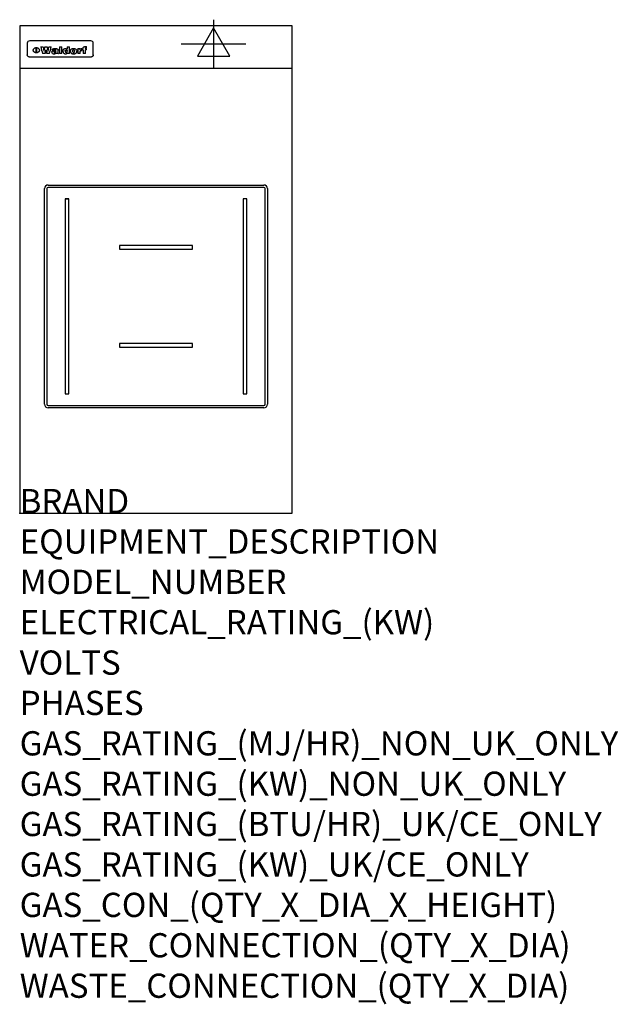
# Model space of a CAD drawing. Extents: x 0 to 988, y -811 to 815.
import ezdxf

# ---------------------------------------------------------------- set-up
doc = ezdxf.new("R2010")
doc.units = 0
doc.header["$LTSCALE"] = 2.5
doc.layers.get('0').update_dxf_attribs({"linetype": 'CONTINUOUS'})
for name, color, linetype in [('MOFFAT_2D_ELECTRICAL', 6, 'CONTINUOUS'), ('MOFFAT_DETAIL', 5, 'CONTINUOUS'), ('MOFFAT_NOTES', 2, 'CONTINUOUS'), ('MOFFAT_PROFILE', 1, 'CONTINUOUS')]:
    doc.layers.add(name, color=color, linetype=linetype)
doc.styles.get("Standard").update_dxf_attribs({"font": 'txt.shx'})

# ---------------------------------------------------------------- blocks, each defined once
blk = doc.blocks.new('ELECTRICAL_CONNECTION')
at = {"layer": 'MOFFAT_2D_ELECTRICAL'}
for p, q in [((0, 40), (0, -40)), ((0, 26.7), (-26.7, -20)), ((26.7, -20), (0, 26.7)), ((-53.3, 0), (53.3, 0)), ((-26.7, -20), (26.7, -20))]:
    blk.add_line(p, q, dxfattribs=at)

msp = doc.modelspace()

# ---------------------------------------------------------------- linework, layer by layer
msp.add_point((0, 0))
at = {"layer": 'MOFFAT_DETAIL'}
for p, q in [((12.5, 776.5), (12.5, 776.1)), ((12.5, 776.1), (12.5, 773.6)), ((12.5, 773.6), (12.5, 759.5)), ((117.5, 780), (16.5, 780)), ((27.3, 760.3), (27.3, 768.9)), ((27.8, 768.9), (27.8, 760.3)), ((34.6, 770.3), (38.7, 770.3)), ((41.7, 770.3), (45.2, 770.3)), ((48.1, 770.3), (52.1, 770.3)), ((57.2, 764.6), (53.4, 764.6)), ((59.5, 765.3), (59.5, 765.3)), ((59.8, 764.7), (59.8, 764.7)), ((63.5, 759.9), (63.5, 764.4)), ((65.8, 770.3), (65.8, 759)), ((65.8, 770.3), (69.7, 770.3)), ((69.7, 759), (69.7, 770.3)), ((78.3, 770.3), (78.3, 766.3)), ((78.3, 770.3), (82, 770.3)), ((82, 759), (82, 770.3)), ((96, 767.2), (99.5, 767.2)), ((96, 767.2), (96, 759)), ((99.5, 765.6), (99.5, 767.2)), ((102.5, 767.4), (102.8, 767.4)), ((102.8, 764.1), (102.8, 767.4)), ((103.4, 767.2), (104.6, 767.2)), ((103.4, 767.2), (103.4, 765.3)), ((104.6, 765.3), (103.4, 765.3)), ((104.6, 767.7), (104.6, 767.2)), ((104.6, 765.3), (104.6, 759)), ((107.9, 770.6), (110, 770.6)), ((108.4, 767.2), (110, 767.2)), ((110, 765.3), (108.4, 765.3)), ((108.4, 759), (108.4, 765.3)), ((110, 768.4), (110, 770.6)), ((110, 765.3), (110, 767.2)), ((121.5, 776.1), (121.5, 776.5)), ((121.5, 773.6), (121.5, 776.1)), ((121.5, 759.5), (121.5, 773.6)), ((12.5, 759.5), (12.5, 757.1)), ((117.5, 753.3), (16.5, 753.3)), ((42, 759), (37.8, 759)), ((49, 759), (44.9, 759)), ((59.8, 762.4), (59.8, 762.1)), ((63.9, 759), (60.1, 759)), ((63.9, 759), (63.9, 759.2)), ((69.7, 759), (65.8, 759)), ((78.6, 760), (78.6, 759)), ((82, 759), (78.6, 759)), ((99.8, 759), (96, 759)), ((99.8, 759), (99.8, 762.3)), ((108.4, 759), (104.6, 759)), ((121.5, 757.1), (121.5, 759.5)), ((47, 542), (403, 542)), ((403, 538), (47, 538)), ((41, 180), (41, 536)), ((45, 536), (45, 180)), ((405, 180), (405, 536)), ((409, 536), (409, 180)), ((76, 519), (75, 519)), ((75, 519), (75, 197)), ((76, 519), (76.6, 519)), ((77.1, 519), (76.6, 519)), ((77.1, 519), (77.8, 519)), ((78.3, 519), (77.8, 519)), ((78.3, 519), (78.9, 519)), ((79.4, 519), (78.9, 519)), ((79.4, 519), (80, 519)), ((81, 519), (80, 519)), ((81, 197), (81, 519)), ((370, 519), (369, 519)), ((369, 519), (369, 197)), ((370.6, 519), (370, 519)), ((371.1, 519), (370.6, 519)), ((371.8, 519), (371.1, 519)), ((372.3, 519), (371.8, 519)), ((372.9, 519), (372.3, 519)), ((373.4, 519), (372.9, 519)), ((374, 519), (373.4, 519)), ((375, 519), (374, 519)), ((375, 197), (375, 519)), ((285, 442), (165, 442)), ((165, 442), (165, 436)), ((285, 436), (285, 442)), ((165, 436), (285, 436)), ((285, 280), (165, 280)), ((165, 280), (165, 274)), ((285, 274), (285, 280)), ((165, 274), (285, 274)), ((75, 197), (81, 197)), ((369, 197), (375, 197)), ((47, 178), (403, 178)), ((403, 174), (47, 174))]:
    msp.add_line(p, q, dxfattribs=at)
at = {"layer": 'MOFFAT_DETAIL', "flags": 128}
for points in [[(22.5, 764.5), (22.5, 764.8), (22.5, 765), (22.6, 765.3), (22.7, 765.6), (22.7, 765.9), (22.9, 766.1), (23, 766.4), (23.1, 766.6), (23.3, 766.9), (23.5, 767.1), (23.7, 767.3), (23.9, 767.5), (24.1, 767.7), (24.3, 767.9), (24.6, 768.1), (24.8, 768.3), (25.1, 768.4), (25.4, 768.5), (25.7, 768.6), (26, 768.7), (26.3, 768.8), (26.6, 768.9), (26.9, 768.9), (27.3, 768.9)], [(27.3, 760.3), (26.9, 760.3), (26.6, 760.4), (26.3, 760.4), (26, 760.5), (25.7, 760.6), (25.4, 760.7), (25.1, 760.8), (24.8, 760.9), (24.6, 761.1), (24.3, 761.2), (24.1, 761.4), (23.9, 761.6), (23.7, 761.8), (23.5, 762), (23.3, 762.2), (23.1, 762.4), (23, 762.7), (22.9, 762.9), (22.7, 763.2), (22.7, 763.4), (22.6, 763.7), (22.5, 764), (22.5, 764.2), (22.5, 764.5)], [(27.8, 768.9), (28.1, 768.9), (28.4, 768.9), (28.7, 768.8), (29, 768.7), (29.3, 768.6), (29.6, 768.5), (29.9, 768.4), (30.2, 768.3), (30.4, 768.1), (30.7, 767.9), (30.9, 767.7), (31.1, 767.5), (31.3, 767.3), (31.5, 767.1), (31.7, 766.9), (31.9, 766.6), (32, 766.4), (32.1, 766.1), (32.3, 765.9), (32.3, 765.6), (32.4, 765.3), (32.5, 765), (32.5, 764.8), (32.5, 764.5)], [(32.5, 764.5), (32.5, 764.2), (32.5, 764), (32.4, 763.7), (32.3, 763.4), (32.3, 763.2), (32.1, 762.9), (32, 762.7), (31.9, 762.4), (31.7, 762.2), (31.5, 762), (31.3, 761.8), (31.1, 761.6), (30.9, 761.4), (30.7, 761.2), (30.4, 761.1), (30.2, 760.9), (29.9, 760.8), (29.6, 760.7), (29.3, 760.6), (29, 760.5), (28.7, 760.4), (28.4, 760.4), (28.1, 760.3), (27.8, 760.3)], [(15, 753.6), (14.7, 753.7), (14.5, 753.8), (14.2, 754), (14, 754.1), (13.8, 754.3), (13.6, 754.5), (13.4, 754.7), (13.2, 754.9), (13, 755.2), (12.9, 755.4), (12.8, 755.7), (12.7, 756), (12.6, 756.2), (12.5, 756.5), (12.5, 756.8), (12.5, 757.1)], [(16.5, 753.3), (16.1, 753.3), (15.7, 753.4), (15.3, 753.4), (15, 753.6)], [(119, 753.6), (118.7, 753.4), (118.3, 753.4), (117.9, 753.3), (117.5, 753.3)], [(121.5, 757.1), (121.5, 756.8), (121.5, 756.5), (121.4, 756.2), (121.3, 756), (121.2, 755.7), (121.1, 755.4), (121, 755.2), (120.8, 754.9), (120.6, 754.7), (120.4, 754.5), (120.2, 754.3), (120, 754.1), (119.8, 754), (119.5, 753.8), (119.3, 753.7), (119, 753.6)]]:
    msp.add_lwpolyline(points, dxfattribs=at)
at = {"layer": 'MOFFAT_DETAIL'}
for centre, radius, start, end in [((47, 536), 6, 90, 180), ((47, 536), 2, 90, 180), ((403, 536), 6, 0, 90), ((403, 536), 2, 0, 90), ((47, 180), 6, 180, 270), ((47, 180), 2, 180, 270), ((403, 180), 6, 270, 0), ((403, 180), 2, 270, 0)]:
    msp.add_arc(centre, radius, start, end, dxfattribs=at)
for centre, major_axis, ratio, start_param, end_param in [((16.5, 776.5), (-4, 0), 0.866025, 4.712389, 6.283185), ((36.2, 793.1), (-12.1, 57.2), 0.115401, 1.957335, 2.184819), ((39.8, 793.1), (8.3, -57.2), 0.081873, 5.111411, 5.258321), ((40.5, 793.1), (9.8, 57.2), 0.095295, 4.170858, 4.317769), ((43.2, 793.1), (-9.2, -57.2), 0.089618, 0.946737, 1.082967), ((43.6, 793.1), (-9.5, 57.2), 0.09282, 2.05754, 2.19377), ((46.4, 793.1), (9.3, -57.2), 0.090857, 5.108549, 5.255459), ((47.1, 793.1), (8.1, 57.2), 0.079858, 4.16586, 4.312771), ((50.6, 793.1), (-11.9, -57.2), 0.113882, 0.956097, 1.183581), ((53.4, 793.1), (6.5, 57.2), 0.064641, 4.198044, 4.211249), ((53.2, 793.1), (19.2, 57.2), 0.169083, 4.260536, 4.271857), ((52.7, 793.1), (38.4, 56.4), 0.251437, 4.384455, 4.394363), ((51.6, 793.1), (68.1, 54.4), 0.262167, 4.542362, 4.550386), ((47.1, 793.1), (171.6, 50.8), 0.153536, 4.711284, 4.711442), ((50.1, 793.1), (103.1, 52.5), 0.221899, 4.644434, 4.64947), ((47.1, 793.1), (164.4, 50.9), 0.159069, 4.712693, 4.716471), ((42.7, 793.1), (248, 50.2), 0.110898, 4.743263, 4.746097), ((33, 793.1), (419.8, 49.8), 0.06724, 4.760567, 4.762456), ((57, 793.1), (-30.7, -56.8), 0.228764, 1.174057, 1.18459), ((57.1, 793.1), (-7.7, -57.2), 0.075574, 1.059217, 1.061261), ((-7, 793.1), (1110.6, 49.6), 0.025722, 4.769284, 4.770072), ((56, 793.1), (102.4, 52.5), 0.222801, 4.613084, 4.614656), ((52.9, 793.1), (296.9, 50), 0.093749, 4.712637, 4.715153), ((-52.8, 793.1), (1889.2, 49.6), 0.015141, 4.770823, 4.770981), ((82.3, 793.1), (-1288.1, 49.6), 0.022189, 1.553095, 1.553409), ((156.4, 793.1), (-1660.2, 49.6), 0.017226, 1.512322, 1.512794), ((62.8, 793.1), (-216.9, 50.4), 0.125291, 1.581661, 1.584648), ((60, 793.1), (119.4, 51.9), 0.202417, 4.615998, 4.621028), ((90.2, 793.1), (-528, 49.7), 0.053742, 1.517341, 1.518758), ((60, 793.1), (-27.3, 56.9), 0.214652, 1.976624, 1.987157), ((59.7, 793.1), (32.5, 56.7), 0.235222, 4.3191, 4.326016), ((78.4, 793.1), (-321.5, 50), 0.086957, 1.527211, 1.529258), ((72, 793.1), (-203.7, 50.5), 0.132462, 1.548566, 1.552502), ((68, 793.1), (-124.8, 51.7), 0.19635, 1.600887, 1.605924), ((66.3, 793.1), (-88.1, 53.2), 0.240603, 1.668887, 1.670303), ((65.3, 793.1), (-65.9, 54.5), 0.263833, 1.741061, 1.749871), ((64.3, 793.1), (-35.9, 56.6), 0.245476, 1.903977, 1.913099), ((63.7, 793.1), (15.6, -57.2), 0.143886, 5.169919, 5.180611), ((63.5, 793.1), (5, -57.2), 0.050176, 5.215542, 5.229533), ((63.5, 793.1), (1.8, -57.2), 0.01784, 5.233387, 5.237788), ((71.6, 793.1), (7.6, 57.2), 0.075145, 4.181513, 4.194876), ((71.6, 793.1), (14.2, 57.2), 0.132942, 4.217947, 4.230209), ((71.5, 793.1), (22.5, 57.1), 0.189973, 4.271929, 4.283091), ((71.3, 793.1), (32.6, 56.7), 0.23556, 4.342821, 4.353042), ((71, 793.1), (41.8, 56.2), 0.25802, 4.407996, 4.411456), ((70.7, 793.1), (52.3, 55.5), 0.267543, 4.46898, 4.478419), ((69.6, 793.1), (79.8, 53.6), 0.25057, 4.588067, 4.595306), ((67.3, 793.1), (126.6, 51.7), 0.194381, 4.683066, 4.688103), ((59.8, 793.1), (262.6, 50.1), 0.105184, 4.747203, 4.74988), ((14.6, 793.1), (1049.6, 49.6), 0.027212, 4.768674, 4.769147), ((75.7, 793.1), (-22.6, -57.1), 0.190252, 1.109071, 1.119132), ((110.7, 793.1), (-608.3, 49.7), 0.046748, 1.516571, 1.51783), ((75.8, 793.1), (65.2, 54.6), 0.26432, 4.491487, 4.49809), ((75.1, 793.1), (272.7, 50.1), 0.101547, 4.697199, 4.699872), ((87.1, 793.1), (-191.5, 50.6), 0.139796, 1.550929, 1.55455), ((78.7, 793.1), (-321.5, 50), 0.086957, 1.578175, 1.580218), ((84.8, 793.1), (-148.6, 51.2), 0.172511, 1.576996, 1.577783), ((81.9, 793.1), (-91.8, 53), 0.235994, 1.653744, 1.660354), ((77.7, 793.1), (-70.5, 54.2), 0.260167, 1.764324, 1.771713), ((80.5, 793.1), (-61.6, 54.9), 0.266408, 1.758066, 1.767034), ((77.8, 793.1), (-30.1, 56.8), 0.226427, 1.978456, 1.981757), ((80.1, 793.1), (-49.9, 55.7), 0.266551, 1.823201, 1.824931), ((83.8, 793.1), (9, 57.2), 0.088184, 4.186201, 4.199249), ((83.8, 793.1), (16.7, 57.2), 0.151836, 4.229671, 4.241618), ((83.7, 793.1), (26.4, 57), 0.210674, 4.294745, 4.305593), ((83.5, 793.1), (39, 56.4), 0.252891, 4.381399, 4.391148), ((83.1, 793.1), (52.2, 55.5), 0.267498, 4.464093, 4.47007), ((82.5, 793.1), (69.2, 54.3), 0.261267, 4.545202, 4.552596), ((81.5, 793.1), (94.6, 52.9), 0.232514, 4.625697, 4.631834), ((79.2, 793.1), (141.8, 51.3), 0.178819, 4.696373, 4.700938), ((75.3, 793.1), (215.3, 50.4), 0.126114, 4.736034, 4.73934), ((64, 793.1), (415, 49.8), 0.067991, 4.760699, 4.762588), ((87.7, 793.1), (-22, -57.1), 0.186632, 1.111751, 1.12134), ((87.6, 793.1), (61.8, 54.8), 0.266311, 4.482757, 4.489988), ((85.7, 793.1), (260.8, 50.2), 0.105885, 4.701778, 4.704608), ((20.6, 793.1), (1159.3, 49.6), 0.024646, 4.769693, 4.770323), ((151.1, 793.1), (-1053.4, 49.6), 0.027114, 1.513084, 1.513872), ((92.5, 793.1), (-282.6, 50.1), 0.098214, 1.575612, 1.578128), ((90.4, 793.1), (-65.2, 54.6), 0.26432, 1.778493, 1.786039), ((111.6, 793.1), (-374.3, 49.9), 0.075145, 1.522605, 1.524652), ((90.3, 793.1), (-26, 57), 0.208712, 1.996811, 2.002471), ((90.3, 793.1), (-11.2, 57.2), 0.107749, 2.076409, 2.088357), ((102.1, 793.1), (-205.5, 50.5), 0.131452, 1.546924, 1.550387), ((98.2, 793.1), (-130.8, 51.6), 0.189973, 1.592906, 1.597786), ((96.4, 793.1), (-93.1, 52.9), 0.234389, 1.655413, 1.66155), ((95.4, 793.1), (-68, 54.4), 0.262233, 1.735791, 1.742398), ((94.7, 793.1), (-48.1, 55.8), 0.265413, 1.834386, 1.843508), ((94.4, 793.1), (-35, 56.6), 0.242881, 1.919569, 1.929632), ((94.2, 793.1), (22.2, -57.1), 0.188032, 5.147164, 5.158483), ((94.2, 793.1), (14.2, -57.2), 0.132942, 5.198342, 5.210604), ((98.9, 793.1), (25, 57), 0.20353, 4.300124, 4.312862), ((98.2, 793.1), (43.6, 56.1), 0.260713, 4.423733, 4.43333), ((97.2, 793.1), (68, 54.4), 0.262233, 4.550384, 4.55479), ((94.8, 793.1), (117.6, 52), 0.20449, 4.671362, 4.676399), ((87.3, 793.1), (257.6, 50.2), 0.107097, 4.745641, 4.748475), ((33.5, 793.1), (1202.2, 49.6), 0.023769, 4.76835, 4.768823), ((103.4, 793.1), (14.1, 57.2), 0.131452, 4.299285, 4.311748), ((104.3, 793.1), (3.7, 57.2), 0.03708, 4.254584, 4.269397), ((101.9, 793.1), (30.1, 56.8), 0.226427, 4.398701, 4.40865), ((100.1, 793.1), (48.7, 55.8), 0.265819, 4.517421, 4.521688), ((97, 793.1), (79, 53.7), 0.251437, 4.648034, 4.654359), ((88.9, 793.1), (152.4, 51.1), 0.169083, 4.766957, 4.771229), ((68.7, 793.1), (328.2, 49.9), 0.08525, 4.814904, 4.817278), ((-101.4, 793.1), (1774.7, 49.6), 0.016116, 4.829801, 4.830117), ((106.8, 793.1), (-22.4, -57.1), 0.189388, 1.182942, 1.193813), ((108.2, 793.1), (-2.3, -57.2), 0.022692, 1.106135, 1.1096), ((108.6, 793.1), (3.3, -57.2), 0.033222, 5.176023, 5.178385), ((108.5, 793.1), (2.8, -57.2), 0.027714, 5.178971, 5.181805), ((101.7, 793.1), (94.6, 52.9), 0.232514, 4.655615, 4.657506), ((82.1, 793.1), (359.8, 49.9), 0.078055, 4.775839, 4.778046), ((201.5, 793.1), (-1202.2, 49.6), 0.023769, 1.495299, 1.495456), ((210.2, 793.1), (-1316.7, 49.6), 0.021708, 1.495293, 1.495451), ((117.5, 776.5), (4, 0), 0.866025, 0, 1.570796), ((53.4, 793.1), (5.6, 57.2), 0.055651, 4.126897, 4.140913), ((52.8, 793.1), (-2.5, 57.2), 0.025591, 2.160584, 2.16673), ((52.2, 793.1), (-9.6, 57.2), 0.093749, 2.152075, 2.165164), ((54.2, 793.1), (18.6, 57.2), 0.165404, 4.189319, 4.200965), ((50.9, 793.1), (-23.3, 57.1), 0.194381, 2.101775, 2.112984), ((55.2, 793.1), (43, 56.1), 0.25987, 4.343559, 4.352682), ((48.6, 793.1), (-46.9, 55.9), 0.264454, 1.973584, 1.982592), ((56.1, 793.1), (70.2, 54.3), 0.260447, 4.481081, 4.482969), ((56.7, 793.1), (92.7, 52.9), 0.234951, 4.548304, 4.553022), ((46, 793.1), (-73.1, 54.1), 0.25768, 1.86586, 1.870605), ((41.1, 793.1), (-117.5, 52), 0.204617, 1.77256, 1.777782), ((57.9, 793.1), (137.5, 51.4), 0.183066, 4.618103, 4.622349), ((59.3, 793.1), (201.5, 50.5), 0.133732, 4.65719, 4.660806), ((28.2, 793.1), (-228.9, 50.3), 0.119322, 1.713758, 1.716924), ((60.9, 793.1), (292.2, 50), 0.095174, 4.678021, 4.681008), ((-34.4, 793.1), (-752.4, 49.7), 0.037879, 1.693205, 1.694313), ((239.5, 793.1), (1517.1, 49.6), 0.018848, 4.590755, 4.591072), ((62.3, 793.1), (385.1, 49.8), 0.073106, 4.687841, 4.68957), ((57.9, 793.1), (-13.8, -57.2), 0.129036, 1.012618, 1.017815), ((55.2, 793.1), (22.9, -57.1), 0.191942, 5.224849, 5.235881), ((108.9, 793.1), (432, 49.8), 0.0654, 4.58415, 4.585891), ((61, 793.1), (66.1, 54.5), 0.263696, 4.437831, 4.444759), ((64.1, 793.1), (515.2, 49.7), 0.055044, 4.69372, 4.695135), ((44.2, 793.1), (-169.3, 50.9), 0.15527, 1.694039, 1.697981), ((65.8, 793.1), (155.6, 51.1), 0.166311, 4.6044, 4.610066), ((81.1, 793.1), (197.7, 50.5), 0.136017, 4.558661, 4.562143), ((-11.3, 793.1), (-858.7, 49.6), 0.033222, 1.653283, 1.653441), ((61.7, 793.1), (314.8, 50), 0.088692, 4.686369, 4.686684), ((61.7, 793.1), (322.4, 50), 0.086718, 4.687324, 4.69031), ((92.6, 793.1), (429.4, 49.8), 0.065786, 4.624035, 4.625927), ((68.1, 793.1), (206, 50.5), 0.131158, 4.63262, 4.636554), ((63.8, 793.1), (114, 52.1), 0.208712, 4.569526, 4.569683), ((75.3, 793.1), (146.9, 51.2), 0.174015, 4.536328, 4.538543), ((70.1, 793.1), (100.9, 52.6), 0.224611, 4.482667, 4.488993), ((66.9, 793.1), (102.4, 52.5), 0.222801, 4.519783, 4.525301), ((66.3, 793.1), (164.4, 50.9), 0.159069, 4.619441, 4.623217), ((63.5, 793.1), (55.3, 55.3), 0.267949, 4.377275, 4.377591), ((67.3, 793.1), (73.6, 54), 0.25723, 4.418721, 4.426938), ((61.8, 793.1), (30.6, 56.8), 0.228452, 4.238215, 4.247983), ((60.2, 793.1), (6.7, 57.2), 0.066505, 4.133361, 4.147374), ((59.4, 793.1), (-7.9, 57.2), 0.07749, 2.123667, 2.126657), ((58.4, 793.1), (-13.3, 57.2), 0.125639, 2.163832, 2.179958), ((62.3, 793.1), (11.6, -57.2), 0.110898, 5.309416, 5.317631), ((58.3, 793.1), (-49, 55.7), 0.266048, 1.968618, 1.974626), ((71.5, 793.1), (2.7, 57.2), 0.02741, 4.158499, 4.172809), ((71.3, 793.1), (-1.5, 57.2), 0.015141, 2.125594, 2.130785), ((71.2, 793.1), (-3.9, 57.2), 0.038713, 2.12857, 2.142732), ((70.8, 793.1), (-10.4, 57.2), 0.100388, 2.127132, 2.140044), ((70.4, 793.1), (-16.7, 57.2), 0.151836, 2.113922, 2.125898), ((69.6, 793.1), (-26, 57), 0.208712, 2.075169, 2.085893), ((68.7, 793.1), (-37.1, 56.5), 0.24862, 2.01897, 2.028757), ((67.5, 793.1), (-49.8, 55.7), 0.266482, 1.957011, 1.963804), ((65.4, 793.1), (-71.1, 54.2), 0.259631, 1.869426, 1.877173), ((60.7, 793.1), (-114, 52.1), 0.208712, 1.776748, 1.782285), ((51.1, 793.1), (-197.7, 50.5), 0.136017, 1.721992, 1.725474), ((-7.4, 793.1), (-687, 49.7), 0.04145, 1.693702, 1.69481), ((75.4, 793.1), (-7.5, -57.2), 0.074301, 1.030258, 1.04378), ((75.3, 793.1), (-1.3, -57.2), 0.013151, 1.0148, 1.020776), ((75, 793.1), (4.4, -57.2), 0.043702, 5.265351, 5.279668), ((74.3, 793.1), (18.4, -57.2), 0.164024, 5.23019, 5.241524), ((73.3, 793.1), (-35.6, 56.6), 0.244573, 2.0002, 2.003034), ((206.8, 793.1), (1087.7, 49.6), 0.026261, 4.590174, 4.590491), ((71.6, 793.1), (-64.6, 54.6), 0.264702, 1.852107, 1.860141), ((119.3, 793.1), (361.1, 49.9), 0.077793, 4.580942, 4.583), ((57.2, 793.1), (-273.9, 50.1), 0.101131, 1.658507, 1.660713), ((95.4, 793.1), (158.8, 51), 0.163614, 4.541237, 4.545511), ((93.3, 793.1), (231.9, 50.3), 0.117913, 4.615403, 4.618397), ((88.8, 793.1), (100.3, 52.6), 0.225358, 4.480428, 4.483117), ((81.8, 793.1), (61.6, 54.8), 0.266377, 4.411213, 4.418617), ((86.5, 793.1), (79.3, 53.7), 0.251155, 4.432219, 4.439651), ((79.6, 793.1), (24.3, 57), 0.200106, 4.212969, 4.223361), ((77.9, 793.1), (-16.4, 57.2), 0.149882, 2.057924, 2.069086), ((83.7, 793.1), (51.5, 55.6), 0.267285, 4.327441, 4.337394), ((78.7, 793.1), (8.2, 57.2), 0.0807, 4.149744, 4.163119), ((78.2, 793.1), (-4.2, 57.2), 0.041882, 2.109094, 2.124033), ((78.4, 793.1), (1.7, 57.2), 0.017226, 4.152046, 4.156608), ((83.7, 793.1), (2.8, 57.2), 0.027714, 4.159472, 4.173624), ((83.5, 793.1), (-1.5, 57.2), 0.015614, 2.124625, 2.134692), ((83.2, 793.1), (-7, 57.2), 0.069544, 2.126571, 2.139948), ((82.8, 793.1), (-14.2, 57.2), 0.132942, 2.115411, 2.127694), ((82.2, 793.1), (-23.3, 57.1), 0.194381, 2.081595, 2.092785), ((81.3, 793.1), (-34.4, 56.6), 0.241175, 2.026635, 2.036888), ((80, 793.1), (-50.1, 55.7), 0.266651, 1.946823, 1.955822), ((78.4, 793.1), (-66.6, 54.5), 0.263322, 1.879754, 1.88639), ((76, 793.1), (-90.7, 53), 0.237382, 1.812155, 1.818479), ((71.5, 793.1), (-132.6, 51.5), 0.188032, 1.753518, 1.758422), ((63.5, 793.1), (-202.9, 50.5), 0.132942, 1.718563, 1.722045), ((87.6, 793.1), (-7.7, -57.2), 0.076008, 1.03717, 1.050376), ((87.5, 793.1), (-2.3, -57.2), 0.022692, 1.017439, 1.027817), ((87.3, 793.1), (3, -57.2), 0.029919, 5.265084, 5.280816), ((43.3, 793.1), (-374.3, 49.9), 0.075145, 1.698974, 1.701032), ((86.8, 793.1), (11.9, -57.2), 0.113578, 5.258763, 5.270726), ((86, 793.1), (25.3, -57), 0.204955, 5.203704, 5.209532), ((83.7, 793.1), (-62.6, 54.8), 0.2659, 1.863621, 1.871342), ((-38.2, 793.1), (-1053.4, 49.6), 0.027114, 1.692299, 1.693091), ((68.2, 793.1), (-279, 50.1), 0.099395, 1.660529, 1.663051), ((109.3, 793.1), (272.7, 50.1), 0.101547, 4.619318, 4.621997), ((228.9, 793.1), (1159.3, 49.6), 0.024646, 4.590317, 4.59095), ((94.2, 793.1), (61.4, 54.9), 0.266496, 4.406783, 4.414504), ((139, 793.1), (410.3, 49.8), 0.068759, 4.583656, 4.585556), ((91.7, 793.1), (21.1, 57.1), 0.18121, 4.191471, 4.201076), ((90.9, 793.1), (8.3, 57.2), 0.081621, 4.14624, 4.15946), ((90.5, 793.1), (-3, 57.2), 0.03022, 2.107893, 2.12346), ((115.9, 793.1), (215.3, 50.4), 0.126114, 4.564386, 4.56771), ((90.6, 793.1), (1.5, 57.2), 0.014915, 4.147984, 4.158523), ((107, 793.1), (137.1, 51.4), 0.183492, 4.528494, 4.53324), ((102.4, 793.1), (94.6, 52.9), 0.232514, 4.472821, 4.478987), ((99.8, 793.1), (69.2, 54.3), 0.261267, 4.405886, 4.413312), ((98.2, 793.1), (52.2, 55.5), 0.267521, 4.338589, 4.344747), ((97, 793.1), (38.1, 56.4), 0.250834, 4.265762, 4.275544), ((96, 793.1), (-26.4, -57), 0.210674, 1.063776, 1.074654), ((95.3, 793.1), (-16.5, -57.2), 0.150169, 1.020445, 1.032574), ((94.8, 793.1), (-9, -57.2), 0.088184, 1.003234, 1.016299), ((94.2, 793.1), (7, -57.2), 0.068759, 5.235336, 5.248857), ((94.3, 793.1), (1.7, -57.2), 0.016653, 5.256725, 5.26616), ((94.5, 793.1), (-2.8, -57.2), 0.027714, 1.003721, 1.017879), ((100.4, 793.1), (-12.4, -57.2), 0.117982, 1.033332, 1.046072), ((99.9, 793.1), (-1.2, -57.2), 0.01219, 1.001543, 1.007994), ((101, 793.1), (35.2, 56.6), 0.243664, 4.312626, 4.321903), ((101.7, 793.1), (73.1, 54.1), 0.25768, 4.506658, 4.509802), ((102.6, 793.1), (137.9, 51.4), 0.1827, 4.630067, 4.634626), ((107, 793.1), (591.6, 49.7), 0.048049, 4.698612, 4.700027), ((82.5, 793.1), (-2347.2, 49.6), 0.01219, 1.57938, 1.579537), ((97, 793.1), (-644.1, 49.7), 0.044182, 1.582687, 1.583316)]:
    msp.add_ellipse(centre, major_axis=major_axis, ratio=ratio, start_param=start_param, end_param=end_param, dxfattribs=at)
at = {"layer": 'MOFFAT_PROFILE'}
msp.add_line((0, 735), (450, 735), dxfattribs=at)
msp.add_lwpolyline([(0, 0), (450, 0), (450, 805), (0, 805)], close=True, dxfattribs=at)

# ---------------------------------------------------------------- block references
msp.add_blockref('ELECTRICAL_CONNECTION', (320, 775))

# ---------------------------------------------------------------- texts
at = {"layer": 'MOFFAT_NOTES', "flags": 3}
for tag, p, s in [('BRAND', (0, 0), 'WALDORF'), ('EQUIPMENT_DESCRIPTION', (0, -66.7), 'INDUCTION COOKTOP 450mm'), ('MODEL_NUMBER', (0, -133.3), 'IN8100F-B'), ('ELECTRICAL_RATING_(KW)', (0, -200), '5'), ('VOLTS', (0, -266.7), '400-415'), ('PHASES', (0, -333.3), '3 P+E (7 A / ø)'), ('GAS_RATING_(MJ/HR)_NON_UK_ONLY', (0, -400), 'N/A'), ('GAS_RATING_(KW)_NON_UK_ONLY', (0, -466.7), 'N/A'), ('GAS_RATING_(BTU/HR)_UK/CE_ONLY', (0, -533.2), 'N/A'), ('GAS_RATING_(KW)_UK/CE_ONLY', (0, -600), 'N/A'), ('GAS_CON_(QTY_X_DIA_X_HEIGHT)', (0, -666.8), 'N/A'), ('WATER_CONNECTION_(QTY_X_DIA)', (0, -733.5), 'N/A'), ('WASTE_CONNECTION_(QTY_X_DIA)', (0, -800.3), 'N/A')]:
    msp.add_attdef(tag, p, s, height=40, dxfattribs=at)

doc.saveas('drawing.dxf')
